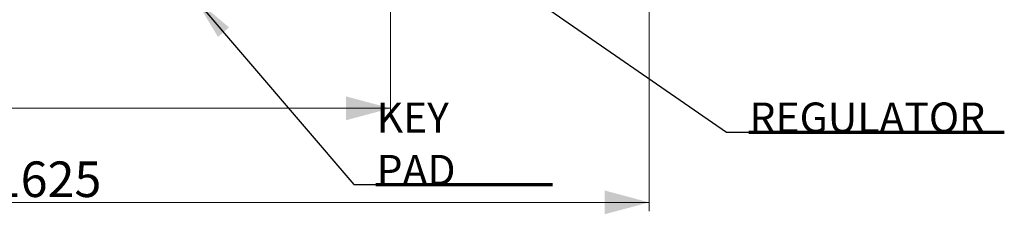
# Model space of a CAD drawing. Units: millimetres. Extents: x 11 to 834, y -34 to 543.
# Drawn here: x 248 to 470, y 307 to 351 of the extents above; entities that cross this region are included whole.
import ezdxf

# ---------------------------------------------------------------- set-up
doc = ezdxf.new("R2010")
doc.units = ezdxf.units.MM
doc.layers.add('1', color=7, linetype='Continuous', true_color=0xffffff)
doc.styles.add('Arial', font='arial.ttf')
doc.styles.add('Calibri', font='calibri.ttf')
doc.dimstyles.get("Standard").update_dxf_attribs({"dimtxt": 0.18, "dimasz": 0.18, "dimexe": 0.18, "dimexo": 0.0625, "dimgap": 0.09, "dimtad": 0, "dimtih": 1, "dimtoh": 1, "dimdec": 4, "dimzin": 0, "dimdsep": 46, "dimtxsty": 'Standard', "dimcen": 0.09, "dimadec": 0, "dimazin": 0, "dimtfac": 1, "dimtdec": 4, "dimtofl": 0, "dimtmove": 0, "dimatfit": 3, "dimfxl": 1, "dimtolj": 1, "dimtzin": 0, "dimarcsym": 0})

# ---------------------------------------------------------------- blocks, each defined once
blk = doc.blocks.new('LABLE3D_1', base_point=(328.41, 313.57))
at = {"layer": '1', "color": 18, "linetype": 'Continuous', "lineweight": 18, "insert": (328.57, 313.49), "char_height": 3, "attachment_point": 7, "line_spacing_factor": 1.047437, "style": 'Arial'}
blk.add_mtext('\\fArial|b0|i0;\\W1.0000;{\\H2.25x;KEY PAD}', dxfattribs=at)
blk = doc.blocks.new('LABLE3D_3', base_point=(412.34, 325.34))
at = {"layer": '1', "color": 18, "linetype": 'Continuous', "lineweight": 18, "insert": (412.5, 325.27), "char_height": 3, "attachment_point": 7, "line_spacing_factor": 1.047437, "style": 'Arial'}
blk.add_mtext('\\fArial|b0|i0;\\W1.0000;{\\H2.25x;REGULATOR}', dxfattribs=at)
blk = doc.blocks.new('_U0')
at = {"layer": '1', "color": 18, "lineweight": 13, "transparency": 16777216}
for p, q in [((118.85, 425.93), (118.85, 307.57)), ((389.89, 425.93), (389.89, 307.57)), ((389.89, 309.57), (118.85, 309.57))]:
    blk.add_line(p, q, dxfattribs=at)
at = {"layer": '1', "color": 18, "lineweight": 70, "transparency": 16777216}
for points in [[(118.85, 309.57), (128.85, 312.25), (128.85, 306.89)], [(389.89, 309.57), (379.89, 306.89), (379.89, 312.25)]]:
    blk.add_solid(points, dxfattribs=at)
at = {"layer": '1', "color": 18, "linetype": 'Continuous', "lineweight": 13, "transparency": 16777216, "insert": (242.38, 310.77), "char_height": 8, "attachment_point": 7, "line_spacing_factor": 1.399613, "style": 'Calibri'}
blk.add_mtext('\\fCalibri|b0|i0;\\W1.0000;1625', dxfattribs=at)
blk = doc.blocks.new('_U5')
at = {"layer": '1', "color": 18, "lineweight": 13, "transparency": 16777216}
for p, q in [((134.86, 425.93), (134.86, 328.72)), ((331.7, 425.93), (331.7, 328.72)), ((331.7, 330.72), (134.86, 330.72))]:
    blk.add_line(p, q, dxfattribs=at)
at = {"layer": '1', "color": 18, "lineweight": 70, "transparency": 16777216}
for points in [[(134.86, 330.72), (144.86, 333.4), (144.86, 328.04)], [(331.7, 330.72), (321.7, 328.04), (321.7, 333.4)]]:
    blk.add_solid(points, dxfattribs=at)
at = {"layer": '1', "color": 18, "linetype": 'Continuous', "lineweight": 13, "transparency": 16777216, "insert": (221.29, 331.92), "char_height": 8, "attachment_point": 7, "line_spacing_factor": 1.399613, "style": 'Calibri'}
blk.add_mtext('\\fCalibri|b0|i0;\\W1.0000;1180', dxfattribs=at)

msp = doc.modelspace()

# ---------------------------------------------------------------- linework, layer by layer
at = {"layer": '1', "color": 18, "linetype": 'Continuous', "lineweight": 70}
for p, q in [((412.341, 325.344), (469.854, 325.344)), ((328.412, 313.568), (368.119, 313.568))]:
    msp.add_line(p, q, dxfattribs=at)
at = {"layer": '1', "color": 18, "lineweight": 13}
for p, q in [((413.841, 325.344), (413.841, 325.344)), ((329.912, 313.568), (329.912, 313.568))]:
    msp.add_line(p, q, dxfattribs=at)

# ---------------------------------------------------------------- block references
at = {"layer": '1', "color": 18, "linetype": 'Continuous', "lineweight": 13}
for name, p in [('LABLE3D_1', (328.412, 313.568)), ('LABLE3D_3', (412.341, 325.344))]:
    msp.add_blockref(name, p, dxfattribs=at)

# ---------------------------------------------------------------- dimensions: what is measured, and where the dimension line sits
for base, p1, p2, text, picture, middle in [((118.846, 309.567), (389.886, 425.927), (118.846, 425.927), '\\fCalibri|b0|i0;\\C18;1625', '_U0', (254.366, 309.567)), ((134.864, 330.718), (331.696, 425.927), (134.864, 425.927), '\\fCalibri|b0|i0;\\C18;1180', '_U5', (233.28, 330.718))]:
    dim = msp.add_linear_dim(base=base, p1=p1, p2=p2, text=text, dimstyle='Standard', override={"dimtxt": 8, "dimasz": 10, "dimexe": 2, "dimexo": 0, "dimgap": 4, "dimtad": 1, "dimtih": 1, "dimtoh": 0, "dimdec": 1, "dimlfac": 1, "dimzin": 8, "dimdsep": 44, "dimlunit": 2, "dimpost": '', "dimtxsty": 'Calibri', "dimsah": 1, "dimse1": 0, "dimse2": 0, "dimsd1": 0, "dimsd2": 0, "dimclrd": 18, "dimclre": 18, "dimclrt": 18, "dimtol": 0, "dimtm": -0.1, "dimtfac": 0.4375, "dimtdec": 2, "dimtofl": 1, "dimtmove": 0, "dimtzin": 8, "dimlwd": 13, "dimlwe": 13}, dxfattribs=at)
    dim.commit()
    dim.dimension.update_dxf_attribs({"geometry": picture, "text_midpoint": middle, "dimtype": 160})

# ---------------------------------------------------------------- leaders
for points in [[(351.53, 363.896), (407.341, 325.344), (412.341, 325.344)], [(287.611, 355.447), (323.412, 313.568), (328.412, 313.568)]]:
    msp.add_leader(points, dimstyle='Standard', override={"dimasz": 10}, dxfattribs=at)

doc.saveas('drawing.dxf')
